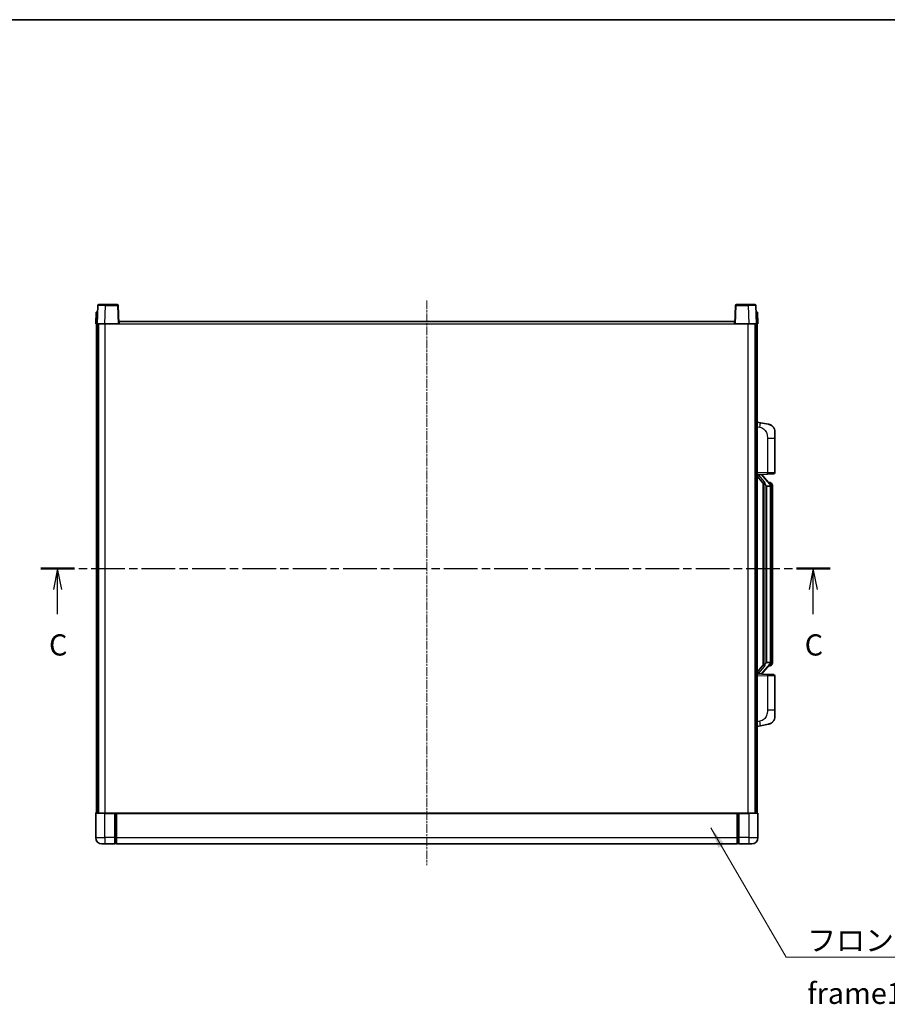
# Model space of a CAD drawing. Units: millimetres. Extents: x 9 to 12004, y -6 to 1539.
# Drawn here: x 2146 to 2710, y 900 to 1539 of the extents above; entities that cross this region are included whole.
import ezdxf

# ---------------------------------------------------------------- set-up
doc = ezdxf.new("R2010")
doc.units = ezdxf.units.MM
doc.linetypes.add('CHAIN', pattern=[0.3543, 0.2362, -0.0295, 0.0591, -0.0295])
for name, color, linetype, lineweight in [('Border (ISO)', 7, 'Continuous', 35), ('Section Line (ISO)', 7, 'CHAIN', 25), ('Symbol (ISO)', 7, 'Continuous', 18), ('Symbol (ISO) @ 1', 7, 'Continuous', 18), ('Visible (ISO)', 7, 'Continuous', 35), ('Visible Narrow (ISO)', 7, 'Continuous', 25)]:
    doc.layers.add(name, color=color, linetype=linetype, lineweight=lineweight)
doc.layers.add('Centerline (ISO)', color=7, linetype='Continuous', lineweight=18, true_color=0x80ffff)
doc.styles.add('Note Text (TK)', font='MS PGothic.ttf')
doc.dimstyles.new('Default - Method 1b (TK)$7', dxfattribs={"dimscale": 4, "dimtxt": 2.5, "dimasz": 2.5, "dimexe": 1, "dimexo": 1.5, "dimgap": 1, "dimtad": 1, "dimtoh": 1, "dimrnd": 1e-08, "dimdsep": 46, "dimtxsty": 'Note Text (TK)', "dimcen": 0.09, "dimdle": 5, "dimclrd": 256, "dimclre": 100, "dimclrt": 7, "dimadec": 1, "dimazin": 1, "dimtfac": 1, "dimtmove": 0, "dimatfit": 3, "dimfxl": 0, "dimtolj": 1, "dimlwd": -1, "dimlwe": -1, "dimarcsym": 0})

# ---------------------------------------------------------------- blocks, each defined once
blk = doc.blocks.new('図面枠 tk図枠')
at = {"layer": 'Border (ISO)'}
blk.add_line((14.5, 289), (405.5, 289), dxfattribs=at)
blk = doc.blocks.new('2dTransSection2')
at = {"layer": 'Section Line (ISO)', "linetype": 'CHAIN', "ltscale": 16.787716}
blk.add_line((119.43, 224.24), (212.6, 224.24), dxfattribs=at)
at = {"layer": 'Section Line (ISO)', "linetype": 'Continuous', "lineweight": 50}
for p, q in [((119.43, 224.24), (123.38, 224.24)), ((208.65, 224.24), (212.6, 224.24))]:
    blk.add_line(p, q, dxfattribs=at)
at = {"layer": 'Section Line (ISO)', "linetype": 'Continuous'}
for p, q in [((121.4, 224.24), (120.9, 221.74)), ((121.4, 221.74), (121.4, 224.24)), ((121.9, 221.74), (121.4, 224.24)), ((210.62, 224.24), (210.12, 221.74)), ((210.62, 221.74), (210.62, 224.24)), ((211.12, 221.74), (210.62, 224.24)), ((121.4, 218.86), (121.4, 221.74)), ((210.62, 218.86), (210.62, 221.74))]:
    blk.add_line(p, q, dxfattribs=at)
at = {"layer": 'Section Line (ISO)', "char_height": 2.5, "attachment_point": 7, "style": 'Note Text (TK)'}
for insert in [(120.39, 213.18), (209.6, 213.18)]:
    blk.add_mtext('C', dxfattribs=dict(at, insert=insert))

msp = doc.modelspace()

# ---------------------------------------------------------------- linework, layer by layer
at = {"layer": 'Centerline (ISO)', "linetype": 'CHAIN', "ltscale": 23.990969}
msp.add_line((2410.6541, 1357.2464), (2410.6541, 990.7464), dxfattribs=at)
at = {"layer": 'Visible (ISO)'}
for p, q in [((2195.916, 1349.4964), (2195.6541, 1341.9964)), ((2195.916, 1349.4964), (2196.9154, 1349.4964)), ((2197.0737, 1354.0138), (2196.6541, 1341.9964)), ((2196.916, 1349.4964), (2196.9154, 1349.4964)), ((2197.5734, 1354.4964), (2202.0707, 1354.4964)), ((2209.7347, 1354.4964), (2202.0707, 1354.4964)), ((2210.6541, 1341.9964), (2210.2344, 1354.0138)), ((2611.0737, 1354.0138), (2610.6541, 1341.9964)), ((2619.2375, 1354.4964), (2611.5734, 1354.4964)), ((2619.2375, 1354.4964), (2623.7347, 1354.4964)), ((2624.6541, 1341.9964), (2624.2344, 1354.0138)), ((2624.3928, 1349.4964), (2624.3922, 1349.4964)), ((2624.3928, 1349.4964), (2625.3922, 1349.4964)), ((2625.6541, 1341.9964), (2625.3922, 1349.4964)), ((2210.9041, 1341.9964), (2210.9041, 1343.4964)), ((2210.9041, 1343.4964), (2610.4041, 1343.4964)), ((2610.4041, 1343.4964), (2610.4041, 1341.9964)), ((2196.6535, 1341.9964), (2195.6541, 1341.9964)), ((2196.1541, 1024.4964), (2196.1541, 1341.9964)), ((2196.6541, 1341.9964), (2196.6535, 1341.9964)), ((2201.651, 1341.9964), (2196.6541, 1341.9964)), ((2197.1541, 1024.4964), (2197.1541, 1341.9964)), ((2197.4041, 1024.4964), (2197.4041, 1341.9964)), ((2210.1544, 1341.9964), (2201.651, 1341.9964)), ((2210.6541, 1341.9964), (2210.1544, 1341.9964)), ((2210.6541, 1341.9964), (2210.9041, 1341.9964)), ((2610.4041, 1341.9964), (2610.6541, 1341.9964)), ((2611.1538, 1341.9964), (2610.6541, 1341.9964)), ((2619.6571, 1341.9964), (2611.1538, 1341.9964)), ((2624.6541, 1341.9964), (2619.6571, 1341.9964)), ((2623.9041, 1024.4964), (2623.9041, 1341.9964)), ((2624.1541, 1024.4964), (2624.1541, 1341.9964)), ((2624.6547, 1341.9964), (2624.6541, 1341.9964)), ((2625.6541, 1341.9964), (2624.6547, 1341.9964)), ((2625.1541, 1024.4964), (2625.1541, 1341.9964)), ((2627.2492, 1277.8391), (2625.1541, 1278.2464)), ((2632.6081, 1276.7975), (2627.2492, 1277.8391)), ((2636.6541, 1271.8893), (2636.6541, 1267.7567)), ((2636.6541, 1245.6137), (2636.6541, 1267.7567)), ((2625.1541, 1244.2464), (2631.8286, 1244.4795)), ((2625.1541, 1243.0569), (2629.5868, 1237.9577)), ((2626.1541, 1244.2564), (2628.1541, 1244.2564)), ((2628.6541, 1244.183), (2628.6541, 1244.3686)), ((2628.6541, 1243.9773), (2628.6541, 1244.183)), ((2633.6635, 1237.8407), (2628.8994, 1243.3212)), ((2635.689, 1244.6143), (2631.8286, 1244.4795)), ((2629.1541, 1238.4555), (2629.1541, 1120.5373)), ((2629.5541, 1237.9953), (2629.5541, 1120.9974)), ((2631.1541, 1236.7564), (2631.069, 1236.8273)), ((2633.6367, 1236.7564), (2631.1541, 1236.7564)), ((2631.1541, 1236.7564), (2631.1541, 1122.2364)), ((2633.5847, 1238.9314), (2632.7154, 1238.9314)), ((2634.1541, 1122.4642), (2634.1541, 1236.5286)), ((2634.4182, 1238.4968), (2634.3394, 1238.5874)), ((2635.1541, 1235.1814), (2635.1541, 1236.5286)), ((2635.1541, 1123.8114), (2635.1541, 1235.1814)), ((2629.5868, 1121.0351), (2625.1541, 1115.9358)), ((2628.8994, 1115.6715), (2633.6635, 1121.152)), ((2631.069, 1122.1655), (2631.1541, 1122.2364)), ((2631.1541, 1122.2364), (2633.6367, 1122.2364)), ((2633.5847, 1120.0614), (2632.7154, 1120.0614)), ((2634.3394, 1120.4053), (2634.4182, 1120.496)), ((2635.1541, 1122.4642), (2635.1541, 1123.8114)), ((2631.8286, 1114.5133), (2625.1541, 1114.7464)), ((2626.1541, 1114.7364), (2628.1541, 1114.7364)), ((2628.6541, 1114.8098), (2628.6541, 1115.0155)), ((2628.6541, 1114.6242), (2628.6541, 1114.8098)), ((2631.8286, 1114.5133), (2635.689, 1114.3785)), ((2636.6541, 1091.2361), (2636.6541, 1113.3791)), ((2636.6541, 1091.2361), (2636.6541, 1087.1034)), ((2625.1541, 1080.7464), (2627.2492, 1081.1536)), ((2627.2492, 1081.1536), (2632.6081, 1082.1953)), ((2195.6541, 1024.2464), (2195.6541, 1008.4964)), ((2195.9041, 1024.4964), (2201.6541, 1024.4964)), ((2208.1541, 1024.4964), (2201.6541, 1024.4964)), ((2208.1541, 1024.4964), (2208.9041, 1024.4964)), ((2208.1541, 1024.4964), (2208.1541, 1024.2464)), ((2208.1541, 1008.4964), (2208.1541, 1024.2464)), ((2208.9041, 1024.4964), (2209.1541, 1024.4964)), ((2209.1541, 1024.4964), (2612.1541, 1024.4964)), ((2209.1541, 1024.1964), (2209.1541, 1024.4964)), ((2209.1541, 1024.1964), (2209.1541, 1008.4964)), ((2612.1541, 1024.4964), (2612.1541, 1024.1964)), ((2612.1541, 1024.4964), (2612.4041, 1024.4964)), ((2612.1541, 1008.4964), (2612.1541, 1024.1964)), ((2612.4041, 1024.4964), (2613.1541, 1024.4964)), ((2619.6541, 1024.4964), (2613.1541, 1024.4964)), ((2613.1541, 1024.2464), (2613.1541, 1024.4964)), ((2613.1541, 1024.2464), (2613.1541, 1008.4964)), ((2619.6541, 1024.4964), (2625.4041, 1024.4964)), ((2625.6541, 1008.4964), (2625.6541, 1024.2464)), ((2201.6541, 1004.4964), (2199.6541, 1004.4964)), ((2201.6541, 1004.4964), (2208.1541, 1004.4964)), ((2208.1541, 1008.4964), (2208.1541, 1004.4964)), ((2208.9041, 1004.7964), (2208.1541, 1004.7964)), ((2209.1541, 1004.4964), (2209.1541, 1008.4964)), ((2209.1541, 1004.4964), (2612.1541, 1004.4964)), ((2612.1541, 1008.4964), (2612.1541, 1004.4964)), ((2612.4041, 1004.7964), (2613.1541, 1004.7964)), ((2613.1541, 1004.4964), (2613.1541, 1008.4964)), ((2613.1541, 1004.4964), (2619.6541, 1004.4964)), ((2621.6541, 1004.4964), (2619.6541, 1004.4964))]:
    msp.add_line(p, q, dxfattribs=at)
for centre, radius, start, end in [((2197.5734, 1353.9964), 0.5, 90, 178), ((2209.7347, 1353.9964), 0.5, 2, 90), ((2611.5734, 1353.9964), 0.5, 90, 178), ((2623.7347, 1353.9964), 0.5, 2, 90), ((2631.6541, 1271.8893), 5, 0, 41.0956702), ((2629.6541, 1243.9773), 1, 180, 221), ((2635.6541, 1245.6137), 1, 272, 0), ((2633.5847, 1237.9314), 1, 41, 90), ((2632.1541, 1236.5286), 2, 5.9075318, 41), ((2632.1541, 1236.5286), 2, 0, 5.9075318), ((2633.5847, 1121.0614), 1, 270, 319), ((2632.1541, 1122.4642), 2, 319, 354.0924682), ((2632.1541, 1122.4642), 2, 354.0924682, 0), ((2629.6541, 1115.0155), 1, 139, 180), ((2635.6541, 1113.3791), 1, 0, 88), ((2631.6541, 1087.1034), 5, 318.9043298, 0), ((2195.9041, 1024.2464), 0.25, 90, 180), ((2625.4041, 1024.2464), 0.25, 0, 90), ((2199.6541, 1008.4964), 4, 180, 270), ((2208.9041, 1005.0464), 0.25, 270, 0), ((2612.4041, 1005.0464), 0.25, 180, 270), ((2621.6541, 1008.4964), 4, 270, 0)]:
    msp.add_arc(centre, radius, start, end, dxfattribs=at)
for centre, major_axis, ratio, start_param, end_param in [((2626.1541, 1244.1096), (-1, 0), 0.14676884, 4.71238898, 6.28318531), ((2626.1541, 1243.4308), (-0.9955, -0.3722), 0.25438663, 4.61756297, 6.18835929), ((2628.1541, 1244.183), (0.5, 0), 0.14676884, 0, 1.57079633), ((2631.5541, 1243.2949), (0, -6.6667), 0.3, 5.34289009, 6.03820664), ((2631.5541, 1115.6979), (0, 6.6667), 0.3, 0.24497866, 0.94029521), ((2626.1541, 1115.5619), (0.9955, -0.3722), 0.25438663, 3.23641867, 4.807215), ((2626.1541, 1114.8832), (-1, 0), 0.14676884, 0, 1.57079633), ((2628.1541, 1114.8098), (0.5, 0), 0.14676884, 4.71238898, 6.28318531)]:
    msp.add_ellipse(centre, major_axis=major_axis, ratio=ratio, start_param=start_param, end_param=end_param, dxfattribs=at)
for points, knots in [([(2632.6081, 1276.7975), (2632.7097, 1276.7777), (2632.811, 1276.7547), (2632.9697, 1276.7135), (2633.028, 1276.6972), (2633.3491, 1276.6013), (2633.607, 1276.5006), (2634.0745, 1276.2713), (2634.2885, 1276.1463), (2634.6268, 1275.9132), (2634.7584, 1275.8124), (2634.9825, 1275.6228), (2635.0785, 1275.5348), (2635.2141, 1275.4008), (2635.2589, 1275.3547), (2635.3227, 1275.2867), (2635.3436, 1275.264), (2635.384, 1275.2193), (2635.4029, 1275.198), (2635.4221, 1275.1759)], [0, 0, 0, 0, 0.031817178, 0.031817178, 0.050452113, 0.050452113, 0.134929933, 0.134929933, 0.208678987, 0.208678987, 0.258212634, 0.258212634, 0.298091577, 0.298091577, 0.318896146, 0.318896146, 0.329513015, 0.329513015, 0.340218293, 0.340218293, 0.340218293, 0.340218293]), ([(2632.6081, 1276.7975), (2632.7846, 1276.7632), (2632.9602, 1276.7191), (2633.2139, 1276.6406), (2633.295, 1276.6132), (2633.6248, 1276.4922), (2633.8692, 1276.38), (2634.3014, 1276.1371), (2634.4942, 1276.0108), (2634.7987, 1275.7799), (2634.918, 1275.6802), (2635.1017, 1275.512), (2635.171, 1275.4446), (2635.2694, 1275.3436), (2635.3018, 1275.3094), (2635.364, 1275.2417), (2635.3928, 1275.2096), (2635.4221, 1275.1759)], [0, 0, 0, 0, 0.055151579, 0.055151579, 0.081398944, 0.081398944, 0.162714309, 0.162714309, 0.230969498, 0.230969498, 0.277734391, 0.277734391, 0.307873407, 0.307873407, 0.323370755, 0.323370755, 0.339065947, 0.339065947, 0.339065947, 0.339065947]), ([(2629.9386, 1239.3646), (2629.9409, 1239.354), (2629.9432, 1239.3435), (2629.9951, 1239.1026), (2630.0492, 1238.82), (2630.0492, 1238.5747), (2630.0492, 1238.5001), (2630.0438, 1238.4185), (2630.0136, 1238.2668), (2629.9883, 1238.197), (2629.932, 1238.0957), (2629.9, 1238.0551), (2629.8352, 1237.9927), (2629.8025, 1237.9707), (2629.7124, 1237.9237), (2629.6573, 1237.918), (2629.6068, 1237.9393), (2629.5958, 1237.9473), (2629.5868, 1237.9577)], [0.742305626, 0.742305626, 0.742305626, 0.742305626, 0.745632696, 0.745632696, 0.819200354, 0.819200354, 0.819200354, 0.841590598, 0.841590598, 0.863980841, 0.863980841, 0.882920663, 0.882920663, 0.901860485, 0.901860485, 0.943798526, 0.943798526, 0.958212109, 0.958212109, 0.958212109, 0.958212109]), ([(2634.1435, 1236.7345), (2634.1434, 1236.7346), (2634.1434, 1236.7348), (2634.142, 1236.744), (2634.129, 1236.7518), (2634.0801, 1236.7642), (2634.0436, 1236.7685), (2633.9521, 1236.7728), (2633.898, 1236.7727), (2633.7793, 1236.768), (2633.7159, 1236.7635), (2633.6517, 1236.7571)], [-0.0778087689, -0.0778087689, -0.0778087689, -0.0778087689, -0.0774791395, -0.0774791395, -0.0585788033, -0.0585788033, -0.0389062325, -0.0389062325, -0.0193765361, -0.0193765361, 0, 0, 0, 0]), ([(2635.1541, 1236.5286), (2635.1541, 1237.1225), (2635.0036, 1237.5266), (2634.6983, 1238.1589), (2634.5274, 1238.3712), (2634.4182, 1238.4968)], [0, 0, 0, 0, 0.2061269, 0.2061269, 0.42564821, 0.42564821, 0.42564821, 0.42564821]), ([(2629.5868, 1121.0351), (2629.5958, 1121.0454), (2629.6068, 1121.0535), (2629.6573, 1121.0748), (2629.7124, 1121.0691), (2629.8025, 1121.0221), (2629.8352, 1121), (2629.9, 1120.9377), (2629.932, 1120.897), (2629.9883, 1120.7958), (2630.0136, 1120.726), (2630.0438, 1120.5743), (2630.0492, 1120.4927), (2630.0492, 1120.2066), (2630.0073, 1119.961), (2629.9578, 1119.7175), (2629.9485, 1119.6732), (2629.9386, 1119.6282)], [0.219421737, 0.219421737, 0.219421737, 0.219421737, 0.23383532, 0.23383532, 0.275773361, 0.275773361, 0.294713183, 0.294713183, 0.313653005, 0.313653005, 0.336043248, 0.336043248, 0.358433491, 0.358433491, 0.421861067, 0.421861067, 0.435453192, 0.435453192, 0.435453192, 0.435453192]), ([(2634.1435, 1122.2583), (2634.1434, 1122.2581), (2634.1434, 1122.258), (2634.142, 1122.2488), (2634.129, 1122.241), (2634.0801, 1122.2286), (2634.0436, 1122.2242), (2633.9521, 1122.22), (2633.898, 1122.2201), (2633.7793, 1122.2247), (2633.7159, 1122.2292), (2633.6517, 1122.2356)], [-0.0003297628, -0.0003297628, -0.0003297628, -0.0003297628, 0, 0, 0.0189079865, 0.0189079865, 0.0385885202, 0.0385885202, 0.0581261217, 0.0581261217, 0.0775105008, 0.0775105008, 0.0775105008, 0.0775105008]), ([(2634.4182, 1120.496), (2634.4726, 1120.5585), (2634.5419, 1120.6432), (2634.7089, 1120.8835), (2634.8095, 1121.0496), (2634.981, 1121.4405), (2635.0549, 1121.6545), (2635.1338, 1122.0788), (2635.1541, 1122.2598), (2635.1541, 1122.4642)], [0, 0, 0, 0, 0.109280085, 0.109280085, 0.240591253, 0.240591253, 0.354088722, 0.354088722, 0.425024641, 0.425024641, 0.425024641, 0.425024641]), ([(2635.4221, 1083.8168), (2635.4027, 1083.7945), (2635.3836, 1083.773), (2635.3427, 1083.7278), (2635.3216, 1083.7048), (2635.257, 1083.636), (2635.2117, 1083.5894), (2635.0744, 1083.4541), (2634.9773, 1083.3652), (2634.751, 1083.1744), (2634.6184, 1083.0733), (2634.2779, 1082.8399), (2634.0629, 1082.7151), (2633.5983, 1082.4888), (2633.3446, 1082.3902), (2632.929, 1082.2659), (2632.769, 1082.2266), (2632.6081, 1082.1953)], [0, 0, 0, 0, 0.010823116, 0.010823116, 0.021555164, 0.021555164, 0.042579621, 0.042579621, 0.082862142, 0.082862142, 0.132680778, 0.132680778, 0.206708077, 0.206708077, 0.289770927, 0.289770927, 0.340209224, 0.340209224, 0.340209224, 0.340209224]), ([(2633.9584, 1082.666), (2633.7687, 1082.5676), (2633.5737, 1082.4818), (2633.1261, 1082.3177), (2632.868, 1082.2458), (2632.6081, 1082.1953)], [0.193034956, 0.193034956, 0.193034956, 0.193034956, 0.257659665, 0.257659665, 0.339004358, 0.339004358, 0.339004358, 0.339004358]), ([(2635.4221, 1083.8168), (2635.3935, 1083.784), (2635.3654, 1083.7526), (2635.3047, 1083.6866), (2635.2732, 1083.6532), (2635.1773, 1083.5545), (2635.1098, 1083.4886), (2635.0181, 1083.4042), (2634.9963, 1083.3844), (2634.9741, 1083.3648)], [0, 0, 0, 0, 0.0153264144, 0.0153264144, 0.0304667096, 0.0304667096, 0.0599334156, 0.0599334156, 0.0689999837, 0.0689999837, 0.0689999837, 0.0689999837])]:
    msp.add_open_spline(points, degree=3, knots=knots, dxfattribs=at)
for points in [[(2633.6517, 1236.7571), (2633.6465, 1236.7566), (2633.6414, 1236.7564), (2633.6367, 1236.7564)], [(2633.6367, 1122.2364), (2633.6414, 1122.2364), (2633.6465, 1122.2362), (2633.6517, 1122.2356)]]:
    msp.add_open_spline(points, degree=3, dxfattribs=at)
at = {"layer": 'Visible Narrow (ISO)'}
for p, q in [((2196.6535, 1341.9964), (2196.9154, 1349.4964)), ((2201.651, 1341.9964), (2202.0707, 1354.0138)), ((2202.0707, 1354.0138), (2202.0707, 1354.4964)), ((2202.0707, 1354.0138), (2209.7347, 1354.0138)), ((2209.7347, 1354.4964), (2209.7347, 1354.0138)), ((2209.7347, 1354.0138), (2210.1544, 1341.9964)), ((2611.1538, 1341.9964), (2611.5734, 1354.0138)), ((2611.5734, 1354.0138), (2611.5734, 1354.4964)), ((2611.5734, 1354.0138), (2619.2375, 1354.0138)), ((2619.2375, 1354.0138), (2619.2375, 1354.4964)), ((2619.2375, 1354.0138), (2619.6571, 1341.9964)), ((2624.3928, 1349.4964), (2624.6547, 1341.9964)), ((2201.9041, 1024.4964), (2201.9041, 1341.9964)), ((2210.9041, 1341.9964), (2610.4041, 1341.9964)), ((2619.4041, 1024.4964), (2619.4041, 1341.9964)), ((2625.1541, 1275.2106), (2626.7815, 1274.8942)), ((2631.8286, 1267.7567), (2636.6541, 1267.7567)), ((2631.8286, 1267.7567), (2631.8286, 1245.4789)), ((2631.8286, 1245.4789), (2625.1541, 1245.2458)), ((2626.1541, 1244.2564), (2626.1541, 1244.2813)), ((2626.1541, 1243.7182), (2626.1541, 1244.2564)), ((2629.9386, 1239.3646), (2626.1541, 1243.7182)), ((2628.1541, 1244.3511), (2628.1541, 1244.2564)), ((2628.1541, 1244.2564), (2628.1541, 1244.121)), ((2628.522, 1243.1369), (2633.2861, 1237.6564)), ((2631.8286, 1245.4789), (2636.6541, 1245.6137)), ((2631.069, 1122.1655), (2631.069, 1236.8273)), ((2634.1541, 1236.5286), (2633.6541, 1236.5286)), ((2633.6541, 1236.5286), (2633.6541, 1122.4642)), ((2634.1541, 1237.3459), (2634.1541, 1236.5286)), ((2635.1541, 1235.1814), (2634.1541, 1235.1814)), ((2626.1541, 1115.2746), (2629.9386, 1119.6282)), ((2633.2861, 1121.3364), (2628.522, 1115.8559)), ((2634.1541, 1122.4642), (2633.6541, 1122.4642)), ((2634.1541, 1123.8114), (2635.1541, 1123.8114)), ((2634.1541, 1122.4642), (2634.1541, 1121.6469)), ((2625.1541, 1113.747), (2631.8286, 1113.5139)), ((2626.1541, 1114.7364), (2626.1541, 1115.2746)), ((2626.1541, 1114.7115), (2626.1541, 1114.7364)), ((2628.1541, 1114.8718), (2628.1541, 1114.7364)), ((2628.1541, 1114.7364), (2628.1541, 1114.6416)), ((2636.6541, 1113.3791), (2631.8286, 1113.5139)), ((2631.8286, 1113.5139), (2631.8286, 1091.2361)), ((2636.6541, 1091.2361), (2631.8286, 1091.2361)), ((2626.7815, 1084.0985), (2625.1541, 1083.7822)), ((2201.6541, 1024.2464), (2195.6541, 1024.2464)), ((2201.6541, 1024.2464), (2201.6541, 1024.4964)), ((2201.6541, 1024.2464), (2208.1541, 1024.2464)), ((2201.6541, 1008.4964), (2201.6541, 1024.2464)), ((2208.9041, 1024.4964), (2208.9041, 1008.4964)), ((2209.1541, 1024.1964), (2612.1541, 1024.1964)), ((2612.4041, 1008.4964), (2612.4041, 1024.4964)), ((2613.1541, 1024.2464), (2619.6541, 1024.2464)), ((2619.6541, 1024.2464), (2619.6541, 1024.4964)), ((2625.6541, 1024.2464), (2619.6541, 1024.2464)), ((2619.6541, 1024.2464), (2619.6541, 1008.4964)), ((2195.6541, 1008.4964), (2201.6541, 1008.4964)), ((2208.1541, 1008.4964), (2201.6541, 1008.4964)), ((2201.6541, 1008.4964), (2201.6541, 1004.4964)), ((2208.9041, 1008.4964), (2208.1541, 1008.4964)), ((2209.1541, 1008.4964), (2208.9041, 1008.4964)), ((2208.9041, 1004.7964), (2208.9041, 1008.4964)), ((2209.1541, 1008.4964), (2612.1541, 1008.4964)), ((2612.1541, 1008.4964), (2612.4041, 1008.4964)), ((2612.4041, 1008.4964), (2612.4041, 1004.7964)), ((2612.4041, 1008.4964), (2613.1541, 1008.4964)), ((2619.6541, 1008.4964), (2613.1541, 1008.4964)), ((2619.6541, 1008.4964), (2625.6541, 1008.4964)), ((2619.6541, 1008.4964), (2619.6541, 1004.4964))]:
    msp.add_line(p, q, dxfattribs=at)
for centre, start, end in [((2629.6541, 1244.121), 180, 221), ((2632.1541, 1236.6723), 3.2423355, 41), ((2632.1541, 1236.5286), 0, 8.733934), ((2632.1541, 1122.3205), 319, 356.7576645), ((2632.1541, 1122.4642), 351.266066, 0), ((2629.6541, 1114.8718), 139, 180)]:
    msp.add_arc(centre, 1.5, start, end, dxfattribs=at)
for centre, major_axis, ratio, start_param, end_param in [((2202.0762, 1353.9964), (5.0024, -0.0174), 0.00348438, 1.5719048, 3.14148316), ((2209.7347, 1353.9964), (0.4997, 0.0174), 0.03487826, 0, 1.56957835), ((2611.5734, 1353.9964), (-0.4997, 0.0174), 0.03487826, 4.71360696, 6.28318531), ((2619.232, 1353.9964), (5.0024, 0.0174), 0.00348438, 0.00010951, 1.56968786), ((2626.6768, 1274.8942), (0.5724, 2.9449), 0.03425905, 4.71904817, 6.28318531), ((2628.1541, 1243.9773), (0.5, 0), 0.28734789, 0, 1.57079633), ((2628.522, 1242.9932), (0.3774, 0.328), 0.22082359, 0, 1.3811443), ((2631.7937, 1245.4789), (0.0349, -0.9994), 0.03487826, 0, 1.56957835), ((2633.2861, 1237.5127), (0.3774, 0.328), 0.22082359, 0, 1.3811443), ((2633.6635, 1237.8407), (0.7547, 0.6561), 0.98843646, 0, 0.86096541), ((2634.1541, 1236.5286), (1, 0), 0.81730076, 0, 1.57079633), ((2633.2861, 1121.4801), (0.3774, -0.328), 0.22082359, 4.90204101, 6.28318531), ((2633.6635, 1121.152), (0.7547, -0.6561), 0.98843646, 5.4222199, 6.28318531), ((2634.1541, 1122.4642), (1, 0), 0.81730076, 4.71238898, 6.28318531), ((2628.1541, 1115.0155), (0.5, 0), 0.28734789, 4.71238898, 6.28318531), ((2628.522, 1115.9996), (0.3774, -0.328), 0.22082359, 4.90204101, 6.28318531), ((2631.7937, 1113.5139), (0.0349, 0.9994), 0.03487826, 4.71360696, 6.28318531), ((2626.6768, 1084.0985), (0.5724, -2.9449), 0.03425905, 0, 1.56413714)]:
    msp.add_ellipse(centre, major_axis=major_axis, ratio=ratio, start_param=start_param, end_param=end_param, dxfattribs=at)
for points, knots in [([(2626.7815, 1274.8942), (2627.3381, 1274.7861), (2627.957, 1274.6456), (2628.565, 1274.3281), (2629.4175, 1273.8829), (2630.2321, 1273.083), (2630.8066, 1272.0905), (2631.3066, 1271.2266), (2631.6117, 1270.246), (2631.7377, 1269.3629), (2631.8225, 1268.768), (2631.8286, 1268.2232), (2631.8286, 1267.7567)], [0, 0, 0, 0, 0.22498324, 0.22498324, 0.22498324, 0.54043573, 0.54043573, 0.54043573, 0.81501171, 0.81501171, 0.81501171, 1, 1, 1, 1]), ([(2633.6635, 1238.8341), (2633.7363, 1238.744), (2633.8502, 1238.5922), (2634.0538, 1238.1263), (2634.1541, 1237.8335), (2634.1541, 1237.3459)], [-0.42564821, -0.42564821, -0.42564821, -0.42564821, -0.2061269, -0.2061269, 0, 0, 0, 0]), ([(2633.6635, 1120.1587), (2633.6133, 1120.0966), (2633.5874, 1120.0647), (2633.5848, 1120.0615), (2633.5847, 1120.0614), (2633.5847, 1120.0614)], [-0.318622721, -0.318622721, -0.318622721, -0.318622721, -0.167312443, -0.167312443, -0.159355581, -0.159355581, -0.159355581, -0.159355581]), ([(2634.1541, 1121.6469), (2634.1541, 1121.4791), (2634.1406, 1121.3367), (2634.088, 1121.0082), (2634.0387, 1120.8484), (2633.9244, 1120.5589), (2633.8573, 1120.4383), (2633.746, 1120.2643), (2633.6997, 1120.2035), (2633.6635, 1120.1587)], [-0.425024641, -0.425024641, -0.425024641, -0.425024641, -0.354088722, -0.354088722, -0.240591253, -0.240591253, -0.109280085, -0.109280085, 0, 0, 0, 0]), ([(2631.8286, 1091.2361), (2631.8286, 1090.6997), (2631.8199, 1090.0645), (2631.6945, 1089.3643), (2631.5228, 1088.4058), (2631.1353, 1087.3554), (2630.5523, 1086.4953), (2629.9951, 1085.6733), (2629.2537, 1085.0139), (2628.5053, 1084.634), (2627.9195, 1084.3367), (2627.3203, 1084.2033), (2626.7815, 1084.0985)], [0, 0, 0, 0, 0.21270217, 0.21270217, 0.21270217, 0.50389399, 0.50389399, 0.50389399, 0.78220336, 0.78220336, 0.78220336, 1, 1, 1, 1])]:
    msp.add_open_spline(points, degree=3, knots=knots, dxfattribs=at)
msp.add_open_spline([(2633.5847, 1238.9314), (2633.5847, 1238.9314), (2633.6107, 1238.8995), (2633.6635, 1238.8341)], degree=3, dxfattribs=at)

# ---------------------------------------------------------------- block references
at = {"xscale": 5.5, "yscale": 5.5, "zscale": 5.5}
msp.add_blockref('図面枠 tk図枠', (1503.2101, -50.061), dxfattribs=at)
at = {"layer": 'Section Line (ISO)', "xscale": 5.5, "yscale": 5.5, "zscale": 5.5}
msp.add_blockref('2dTransSection2', (1503.2101, -50.061), dxfattribs=at)

# ---------------------------------------------------------------- texts
at = {"layer": 'Symbol (ISO)', "color": 7, "insert": (2657.6568, 948.7061), "char_height": 13.75, "width": 284.247067, "attachment_point": 1, "line_spacing_factor": 1.5, "style": 'Note Text (TK)'}
msp.add_mtext('{\\fＭＳ Ｐゴシック|b0|i0;フロントフレーム1 / Front frame1}', dxfattribs=at)

# ---------------------------------------------------------------- leaders
at = {"layer": 'Symbol (ISO) @ 1', "color": 100, "true_color": 0x00ff40, "annotation_type": 0, "has_hookline": 1, "hookline_direction": 0, "text_width": 271.4062}
msp.add_leader([(2595.1012, 1014.9064), (2643.9068, 930.8502), (2657.6568, 930.8502)], dimstyle='Default - Method 1b (TK)$7', override={"dimscale": 1, "dimtxt": 13.75, "dimasz": 13.75, "dimgap": 0, "dimtad": 1}, dxfattribs=at)

doc.saveas('drawing.dxf')
